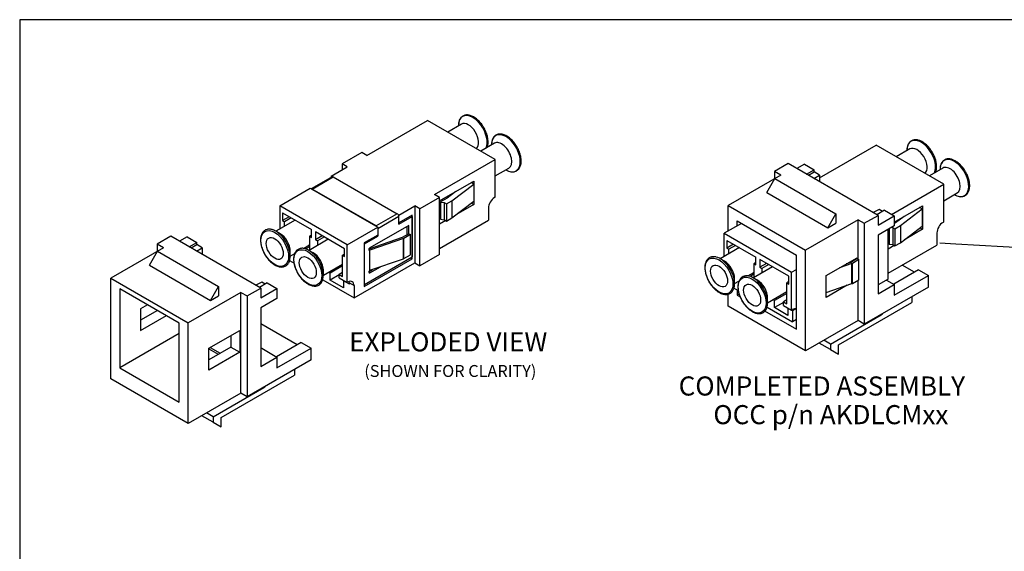
# Model space of a CAD drawing. Units: inches. Extents: x 0.6 to 16.4, y 0.5 to 10.3.
# Drawn here: x 0.6 to 8.3, y 6.1 to 10.3 of the extents above; entities that cross this region are included whole.
import ezdxf
from ezdxf import colors
from ezdxf.entities.mleader import LeaderData, LeaderLine
from ezdxf.enums import TextEntityAlignment as Align
from ezdxf.math import Vec2, Vec3

# ---------------------------------------------------------------- set-up
doc = ezdxf.new("R2010")
doc.units = ezdxf.units.IN
doc.header["$MEASUREMENT"] = 0
for name, color, linetype in [('Default', 7, 'Continuous'), ('DV4_Default', 7, 'Continuous'), ('DV5_Default', 7, 'Continuous'), ('FORMAT', 7, 'Continuous')]:
    doc.layers.add(name, color=color, linetype=linetype)
doc.styles.add('SEACAD_Arial', font='arial.ttf')

# ---------------------------------------------------------------- blocks, each defined once
blk = doc.blocks.new('_SE_FILLED')
at = {"color": 0}
blk.add_line((0, 0), (-1, 0), dxfattribs=at)
blk.add_solid([(0, 0), (-1, -0.1665), (-1, 0.1665), (0, 0)], dxfattribs=at)
blk = doc.blocks.new('SE3')
at = {"layer": 'DV4_Default', "color": 7, "linetype": 'Continuous'}
for p, q in [((6.8877, 9.0638), (7.3318, 9.3202)), ((7.8621, 9.014), (7.3318, 9.3202)), ((7.5964, 9.2905), (7.4897, 9.229)), ((7.5731, 9.2776), (7.5731, 9.2771)), ((6.6411, 9.1764), (6.5334, 9.1142)), ((7.3464, 8.7692), (6.6411, 9.1764)), ((6.7683, 9.1721), (6.7084, 9.1375)), ((6.7683, 9.1721), (6.8452, 9.1277)), ((6.7853, 9.0931), (6.8452, 9.1277)), ((6.8452, 9.1106), (6.8452, 9.1277)), ((7.8562, 9.1405), (7.7496, 9.0789)), ((7.8329, 9.1275), (7.8329, 9.127)), ((6.5822, 9.0861), (6.1696, 8.8479)), ((6.4735, 8.948), (6.5371, 9.0582)), ((6.5334, 9.1142), (6.5334, 9.0579)), ((6.5822, 9.0861), (6.5334, 9.1142)), ((6.5371, 9.0582), (7.0144, 8.7826)), ((6.8002, 9.0845), (6.8452, 9.1106)), ((6.8426, 9.0601), (6.8877, 9.0861)), ((6.8877, 9.0861), (6.8452, 9.1106)), ((6.8877, 9.0861), (6.8877, 9.034)), ((7.4522, 8.7773), (7.8621, 9.014)), ((7.8621, 8.7176), (7.8621, 9.014)), ((6.4735, 8.948), (6.9508, 8.6724)), ((7.8621, 8.8841), (7.9687, 8.9456)), ((7.9454, 8.9322), (7.9459, 8.9319)), ((6.1696, 8.8479), (6.7774, 8.497)), ((6.1696, 8.647), (6.1696, 8.8479)), ((7.3544, 8.8166), (7.3093, 8.7906)), ((7.3819, 8.8007), (7.3544, 8.8166)), ((7.4737, 8.7162), (7.6944, 8.8437)), ((7.5216, 8.6893), (7.6939, 8.8194)), ((7.6939, 8.8194), (7.6732, 8.8314)), ((7.6939, 8.8194), (7.6939, 8.6847)), ((7.6944, 8.8437), (7.6944, 8.66)), ((6.9508, 8.6724), (7.0144, 8.7826)), ((7.0144, 8.7826), (7.0144, 8.7092)), ((7.2387, 8.707), (7.3464, 8.7692)), ((7.3968, 8.8093), (7.3368, 8.7747)), ((7.3464, 8.7692), (7.3464, 8.6914)), ((7.3464, 8.6914), (7.4737, 8.7649)), ((7.3968, 8.8093), (7.4737, 8.7649)), ((7.4737, 8.7649), (7.4737, 8.6865)), ((7.5518, 8.7613), (7.4845, 8.7108)), ((6.273, 8.7067), (6.1374, 8.6285)), ((6.2401, 8.7257), (6.7068, 8.4563)), ((6.2401, 8.6877), (6.2401, 8.7257)), ((7.1899, 8.7352), (6.7774, 8.497)), ((6.9508, 8.6724), (7.0144, 8.7092)), ((7.1899, 8.4258), (7.1899, 8.7352)), ((7.1899, 8.7352), (7.2387, 8.707)), ((7.2387, 8.707), (7.2387, 7.9152)), ((7.4737, 8.6865), (7.3464, 8.613)), ((7.4314, 8.6621), (7.4314, 8.5454)), ((7.4336, 8.6634), (7.4336, 8.5442)), ((7.4548, 8.6756), (7.4626, 8.6744)), ((7.4626, 8.6744), (7.4626, 8.5397)), ((7.4626, 8.6744), (7.4792, 8.6648)), ((7.4845, 8.7108), (7.4737, 8.7045)), ((7.4792, 8.6648), (7.5216, 8.6893)), ((7.4792, 8.6648), (7.4792, 8.5301)), ((7.5216, 8.6893), (7.5216, 8.5546)), ((7.5216, 8.5546), (7.6939, 8.6847)), ((7.6756, 8.6708), (7.6944, 8.66)), ((7.8621, 8.7176), (7.8568, 8.7145)), ((6.1374, 8.6285), (6.6678, 8.3223)), ((6.1374, 8.4461), (6.1374, 8.6285)), ((7.3464, 8.613), (7.3464, 8.1537)), ((7.4249, 8.2683), (7.4249, 8.6583)), ((7.4249, 8.6316), (7.4314, 8.6354)), ((7.4314, 8.5877), (7.4249, 8.584)), ((7.6944, 8.66), (7.5531, 8.5784)), ((7.8091, 8.6319), (7.8091, 8.5363)), ((6.2583, 8.5158), (6.1071, 8.4286)), ((6.1587, 8.5733), (6.3867, 8.4417)), ((6.1587, 8.5733), (6.1587, 8.5121)), ((6.2117, 8.5427), (6.1587, 8.5121)), ((6.1587, 8.5121), (6.1746, 8.5029)), ((6.2276, 8.5335), (6.1746, 8.5029)), ((7.4249, 8.5656), (7.4314, 8.5694)), ((7.4249, 8.5472), (7.4314, 8.551)), ((7.4249, 8.3145), (7.8091, 8.5363)), ((7.4743, 8.5329), (7.4249, 8.5044)), ((7.4314, 8.5454), (7.4336, 8.5442)), ((7.4336, 8.5442), (7.4626, 8.5397)), ((7.4626, 8.5397), (7.4792, 8.5301)), ((7.4792, 8.5301), (7.5216, 8.5546)), ((6.1746, 8.4675), (6.1746, 8.5029)), ((6.3867, 8.3804), (6.3867, 8.4417)), ((6.7068, 7.8745), (6.7068, 8.4563)), ((6.7774, 7.7052), (6.7774, 8.497)), ((6.9386, 8.2961), (7.1825, 8.437)), ((7.1835, 8.4295), (7.1321, 8.3998)), ((7.1825, 8.437), (7.1825, 8.4289)), ((7.1835, 8.4295), (7.1963, 8.4221)), ((6.1401, 8.4095), (6.1067, 8.4288)), ((6.5181, 8.3658), (6.367, 8.2785)), ((6.3867, 8.3988), (6.3708, 8.3896)), ((6.3708, 8.3896), (6.3708, 8.2807)), ((6.3708, 8.3896), (6.3867, 8.3804)), ((6.6466, 8.2917), (6.4185, 8.4233)), ((6.4185, 8.4233), (6.4185, 8.3621)), ((6.4715, 8.3927), (6.4185, 8.3621)), ((6.4185, 8.3621), (6.4344, 8.3529)), ((6.4875, 8.3835), (6.4344, 8.3529)), ((6.4344, 8.3529), (6.4344, 8.3175)), ((7.1413, 8.3908), (7.0446, 8.3573)), ((7.1321, 8.3998), (7.0971, 8.3876)), ((7.1413, 8.2332), (7.1413, 8.3908)), ((7.1963, 8.4221), (7.1448, 8.3924)), ((7.1448, 8.2347), (7.1448, 8.3924)), ((7.1963, 8.2644), (7.1963, 8.4221)), ((7.6328, 8.3234), (7.5365, 8.379)), ((6.3239, 8.2939), (6.3708, 8.321)), ((6.3708, 8.307), (6.3414, 8.29)), ((6.3708, 8.3161), (6.3666, 8.3186)), ((6.4, 8.2595), (6.3666, 8.2788)), ((6.6466, 8.2304), (6.6466, 8.2917)), ((6.6678, 8.3223), (6.7068, 8.3448)), ((6.6678, 8.0259), (6.6678, 8.3223)), ((6.9386, 8.1247), (6.9386, 8.2961)), ((7.6646, 8.3417), (7.47, 8.2294)), ((7.4737, 8.1427), (7.7415, 8.2973)), ((7.6646, 8.3417), (7.7415, 8.2973)), ((7.7415, 8.2055), (7.7415, 8.2973)), ((6.2148, 8.198), (6.2492, 8.1782)), ((6.2196, 8.2332), (6.2196, 8.2718)), ((6.2196, 8.2337), (6.2543, 8.2537)), ((6.6466, 8.2488), (6.6306, 8.2396)), ((6.6306, 8.0743), (6.6306, 8.2396)), ((6.6306, 8.2396), (6.6466, 8.2304)), ((6.9386, 8.1629), (7.1413, 8.2332)), ((7.1043, 8.2203), (6.9386, 8.1247)), ((7.1448, 8.2347), (7.1963, 8.2644)), ((7.1899, 7.9434), (7.1899, 8.2608)), ((7.7415, 8.2055), (7.2387, 7.9152)), ((7.4249, 8.2683), (7.3464, 8.2229)), ((7.3464, 8.1537), (7.4737, 8.2272)), ((7.4137, 8.2618), (7.4737, 8.2272)), ((7.4737, 8.2272), (7.4737, 8.1427)), ((6.1696, 8.0561), (6.1696, 8.1499)), ((6.2401, 8.1834), (6.2401, 8.1439)), ((6.255, 8.1525), (6.2401, 8.1439)), ((6.2401, 8.1439), (6.263, 8.1307)), ((6.4795, 8.0837), (6.6306, 8.1709)), ((6.4795, 8.0832), (6.4795, 8.1217)), ((6.6306, 8.1569), (6.5325, 8.1003)), ((6.6265, 8.1685), (6.6306, 8.1661)), ((7.6121, 8.1308), (7.6121, 8.0861)), ((6.7774, 7.7052), (6.1696, 8.0561)), ((6.4746, 8.048), (6.6739, 7.9329)), ((6.5325, 8.1003), (6.5204, 8.1073)), ((6.5325, 8.0452), (6.5325, 8.1003)), ((6.6041, 8.0865), (6.5325, 8.0452)), ((6.6386, 7.9839), (6.5325, 8.0452)), ((6.6306, 8.1049), (6.6041, 8.0896)), ((6.6041, 8.0896), (6.6306, 8.0743)), ((6.6041, 8.0626), (6.6041, 8.0896)), ((6.6041, 8.0626), (6.6678, 8.0259)), ((7.0354, 7.7531), (7.6121, 8.0861)), ((6.455, 8.0199), (6.7068, 7.8745)), ((6.6418, 8.0409), (6.6386, 8.0391)), ((6.6739, 8.0187), (6.6386, 8.0391)), ((6.6386, 8.0391), (6.6386, 7.9839)), ((6.6678, 8.0259), (6.6731, 8.0289)), ((6.7014, 8.0345), (6.6739, 8.0187)), ((6.6739, 8.0187), (6.6739, 7.9329)), ((6.9725, 7.7591), (7.3713, 7.9893)), ((7.3713, 7.9893), (7.3692, 7.9905)), ((6.7068, 7.9519), (6.6739, 7.9329)), ((7.1899, 7.9434), (6.7774, 7.7052)), ((7.2387, 7.9152), (7.1899, 7.9434)), ((6.9725, 7.716), (6.8843, 7.7669)), ((6.9725, 7.7591), (6.9216, 7.7885)), ((6.9725, 7.7591), (6.9725, 7.716)), ((7.0354, 7.6796), (7.0354, 7.7531)), ((6.9725, 7.716), (7.0354, 7.6796))]:
    blk.add_line(p, q, dxfattribs=at)
for centre, major_axis, start_param, end_param in [((7.686, 9.2124), (-0.0798, 0.1383), 3.537207, 6.283185), ((7.686, 9.2124), (-0.0798, 0.1383), 0.677283, 0.785398), ((7.686, 9.2124), (-0.0798, 0.1383), 0, 0.677283), ((7.6526, 9.1931), (0.0562, -0.0974), 0.099545, 3.141593), ((7.9459, 9.0623), (-0.0798, 0.1383), 2.704964, 6.283185), ((7.9459, 9.0623), (-0.0798, 0.1383), 0.677283, 0.785398), ((7.9459, 9.0623), (-0.0798, 0.1383), 0, 0.677283), ((7.9125, 9.0431), (0.0563, -0.0974), 0, 3.141593), ((7.9459, 9.0623), (-0.0798, 0.1383), 2.356194, 2.704964), ((7.8568, 8.6594), (0.0337, 0.0585), 0.785398, 2.356194), ((6.1067, 8.2984), (-0.0798, 0.1383), 3.926991, 5.788258), ((6.1401, 8.3177), (0.0563, -0.0974), 0.785398, 2.356194), ((7.132, 8.3998), (0.0181, 0), -1.030377, -0.785398), ((6.3666, 8.1484), (-0.0798, 0.1383), 3.926991, 5.788258), ((6.4, 8.1676), (0.0562, -0.0974), 0.785398, 2.356194), ((7.132, 8.2421), (0.0181, 0), -1.030377, -0.785398), ((6.6731, 7.9738), (-0.0338, -0.0585), 3.14171, 3.926991), ((7.3713, 8.0346), (-0.0278, -0.0481), 0.785398, 1.115696)]:
    blk.add_ellipse(centre, major_axis=major_axis, ratio=0.57735, start_param=start_param, end_param=end_param, dxfattribs=at)
for centre, major_axis in [((6.0977, 8.2932), (0.0772, -0.1337)), ((6.0977, 8.2932), (0.0473, -0.0818)), ((6.3575, 8.1432), (0.0772, -0.1337)), ((6.3575, 8.1432), (0.0473, -0.0818))]:
    blk.add_ellipse(centre, major_axis=major_axis, ratio=0.57735, dxfattribs=at)
for points, knots in [([(7.8064, 9.1515), (7.8064, 9.1541), (7.8063, 9.1606), (7.8052, 9.1728), (7.8028, 9.1872), (7.7993, 9.202), (7.7947, 9.2169), (7.789, 9.2317), (7.7824, 9.2464), (7.7748, 9.2608), (7.7664, 9.2747), (7.7572, 9.288), (7.7474, 9.3005), (7.737, 9.3123), (7.7261, 9.323), (7.7148, 9.3327), (7.7033, 9.3412), (7.6916, 9.3484), (7.6798, 9.3543), (7.6681, 9.3587), (7.6565, 9.3617), (7.6452, 9.3631), (7.6344, 9.363), (7.6242, 9.3612), (7.6147, 9.358), (7.606, 9.3533), (7.5982, 9.3473), (7.5913, 9.3399), (7.5855, 9.3314), (7.5807, 9.3216), (7.5771, 9.3108), (7.5747, 9.3005), (7.5741, 9.2942), (7.5739, 9.2914)], [0, 0, 0, 0, 0.017743, 0.051298, 0.084831, 0.118334, 0.151804, 0.185247, 0.218669, 0.25208, 0.285488, 0.318902, 0.352329, 0.385778, 0.41926, 0.452782, 0.486352, 0.519973, 0.553637, 0.587322, 0.620963, 0.654471, 0.687733, 0.72064, 0.753155, 0.785349, 0.817398, 0.849463, 0.881738, 0.914345, 0.947304, 0.98055, 1, 1, 1, 1]), ([(8.0663, 9.0015), (8.0662, 9.0041), (8.0661, 9.0106), (8.0651, 9.0228), (8.0627, 9.0372), (8.0592, 9.052), (8.0545, 9.0669), (8.0489, 9.0817), (8.0422, 9.0964), (8.0347, 9.1107), (8.0263, 9.1246), (8.0171, 9.1379), (8.0073, 9.1505), (7.9969, 9.1622), (7.986, 9.173), (7.9747, 9.1827), (7.9631, 9.1912), (7.9514, 9.1984), (7.9396, 9.2043), (7.9279, 9.2087), (7.9164, 9.2117), (7.9051, 9.2131), (7.8943, 9.2129), (7.8841, 9.2112), (7.8745, 9.208), (7.8658, 9.2033), (7.858, 9.1972), (7.8512, 9.1899), (7.8454, 9.1813), (7.8406, 9.1716), (7.8369, 9.1608), (7.8346, 9.1504), (7.834, 9.1442), (7.8337, 9.1414)], [0, 0, 0, 0, 0.017743, 0.051298, 0.084831, 0.118334, 0.151804, 0.185247, 0.218669, 0.25208, 0.285488, 0.318902, 0.352329, 0.385778, 0.41926, 0.452782, 0.486352, 0.519973, 0.553637, 0.587322, 0.620963, 0.654471, 0.687733, 0.72064, 0.753155, 0.785349, 0.817398, 0.849463, 0.881738, 0.914345, 0.947304, 0.98055, 1, 1, 1, 1]), ([(7.7983, 9.107), (7.7996, 9.11), (7.802, 9.1168), (7.8046, 9.128), (7.8062, 9.14), (7.8063, 9.1475), (7.8064, 9.1515)], [0, 0, 0, 0, 0.237048, 0.506535, 0.777689, 1, 1, 1, 1]), ([(7.9862, 8.9172), (7.9884, 8.9168), (7.9938, 8.9159), (8.0031, 8.916), (8.0134, 8.9174), (8.0231, 8.9204), (8.0319, 8.9248), (8.0399, 8.9306), (8.0469, 8.9378), (8.0529, 8.9461), (8.0579, 8.9557), (8.0618, 8.9663), (8.0645, 8.9779), (8.066, 8.99), (8.0662, 8.9975), (8.0663, 9.0015)], [0, 0, 0, 0, 0.043587, 0.125938, 0.207452, 0.287993, 0.367689, 0.44694, 0.526167, 0.605833, 0.686287, 0.76762, 0.8497, 0.932288, 1, 1, 1, 1]), ([(6.0734, 8.4423), (6.0728, 8.4425), (6.0686, 8.4437), (6.0603, 8.4446), (6.0495, 8.4448), (6.0391, 8.4434), (6.0295, 8.4404), (6.0206, 8.4359), (6.0127, 8.4301), (6.0057, 8.423), (5.9997, 8.4146), (5.9947, 8.4051), (5.9908, 8.3944), (5.9881, 8.3828), (5.9865, 8.3708), (5.9864, 8.3633), (5.9863, 8.3593)], [0, 0, 0, 0, 0.011205, 0.090085, 0.168432, 0.245983, 0.322609, 0.39843, 0.473828, 0.549203, 0.624996, 0.701538, 0.778917, 0.857007, 0.93558, 1, 1, 1, 1]), ([(5.9863, 8.3593), (5.9863, 8.3566), (5.9864, 8.3502), (5.9875, 8.338), (5.9899, 8.3236), (5.9934, 8.3088), (5.998, 8.2939), (6.0037, 8.279), (6.0103, 8.2644), (6.0179, 8.25), (6.0263, 8.2361), (6.0355, 8.2228), (6.0453, 8.2102), (6.0557, 8.1985), (6.0666, 8.1878), (6.0779, 8.1781), (6.0894, 8.1696), (6.1011, 8.1624), (6.1129, 8.1565), (6.1247, 8.152), (6.1362, 8.1491), (6.1475, 8.1477), (6.1583, 8.1478), (6.1685, 8.1495), (6.178, 8.1528), (6.1867, 8.1575), (6.1945, 8.1635), (6.2014, 8.1709), (6.2072, 8.1794), (6.212, 8.1892), (6.2157, 8.2), (6.2182, 8.2118), (6.2195, 8.2227), (6.2195, 8.2291), (6.2195, 8.2318)], [0, 0, 0, 0, 0.017195, 0.049715, 0.082214, 0.114683, 0.14712, 0.179531, 0.211923, 0.244302, 0.27668, 0.309062, 0.341458, 0.373875, 0.406324, 0.438812, 0.471346, 0.503929, 0.536555, 0.5692, 0.601803, 0.634278, 0.666513, 0.698405, 0.729917, 0.761117, 0.792177, 0.823254, 0.854532, 0.886133, 0.918076, 0.950296, 0.982699, 1, 1, 1, 1]), ([(6.3332, 8.2923), (6.3326, 8.2924), (6.3285, 8.2936), (6.3202, 8.2946), (6.3094, 8.2948), (6.299, 8.2933), (6.2893, 8.2904), (6.2805, 8.2859), (6.2725, 8.2801), (6.2655, 8.273), (6.2595, 8.2646), (6.2545, 8.2551), (6.2507, 8.2444), (6.2479, 8.2328), (6.2464, 8.2208), (6.2462, 8.2133), (6.2462, 8.2092)], [0, 0, 0, 0, 0.011205, 0.090085, 0.168432, 0.245983, 0.322609, 0.39843, 0.473828, 0.549203, 0.624996, 0.701538, 0.778917, 0.857007, 0.93558, 1, 1, 1, 1]), ([(6.2462, 8.2092), (6.2462, 8.2066), (6.2463, 8.2001), (6.2474, 8.1879), (6.2497, 8.1735), (6.2533, 8.1587), (6.2579, 8.1439), (6.2635, 8.129), (6.2702, 8.1143), (6.2778, 8.1), (6.2862, 8.0861), (6.2953, 8.0728), (6.3052, 8.0602), (6.3156, 8.0485), (6.3265, 8.0377), (6.3377, 8.0281), (6.3493, 8.0196), (6.361, 8.0123), (6.3728, 8.0065), (6.3845, 8.002), (6.3961, 7.9991), (6.4073, 7.9976), (6.4181, 7.9978), (6.4284, 7.9995), (6.4379, 8.0027), (6.4466, 8.0074), (6.4544, 8.0135), (6.4612, 8.0208), (6.4671, 8.0294), (6.4719, 8.0391), (6.4756, 8.05), (6.4781, 8.0618), (6.4793, 8.0727), (6.4794, 8.0791), (6.4793, 8.0818)], [0, 0, 0, 0, 0.017195, 0.049715, 0.082214, 0.114683, 0.14712, 0.179531, 0.211923, 0.244302, 0.27668, 0.309062, 0.341458, 0.373875, 0.406324, 0.438812, 0.471346, 0.503929, 0.536555, 0.5692, 0.601803, 0.634278, 0.666513, 0.698405, 0.729917, 0.761117, 0.792177, 0.823254, 0.854532, 0.886133, 0.918076, 0.950296, 0.982699, 1, 1, 1, 1])]:
    blk.add_open_spline(points, degree=3, knots=knots, dxfattribs=at)
blk = doc.blocks.new('SE4')
at = {"layer": 'DV5_Default', "color": 7, "linetype": 'Continuous'}
for p, q in [((3.332, 9.2395), (3.8093, 9.515)), ((4.3396, 9.2089), (3.8093, 9.515)), ((4.0739, 9.4854), (3.9673, 9.4238)), ((4.0506, 9.4724), (4.0506, 9.472)), ((4.3338, 9.3354), (4.2271, 9.2738)), ((4.3105, 9.3224), (4.3105, 9.3219)), ((3.2917, 9.2628), (3.1379, 9.174)), ((3.332, 9.2395), (3.2917, 9.2628)), ((3.8623, 8.9333), (4.3396, 9.2089)), ((4.3396, 8.9125), (4.3396, 9.2089)), ((3.0525, 9.0781), (3.1782, 9.1507)), ((3.1782, 9.1507), (3.1379, 9.174)), ((3.1379, 9.174), (3.1379, 9.1274)), ((4.3396, 9.079), (4.4463, 9.1405)), ((4.423, 9.1271), (4.4234, 9.1268)), ((3.059, 9.0729), (2.8948, 8.9781)), ((2.9021, 8.9762), (3.0681, 9.072)), ((3.0525, 9.0781), (3.0605, 9.0735)), ((3.0525, 9.0781), (3.0525, 9.0692)), ((3.0681, 9.072), (3.5704, 8.782)), ((2.6479, 8.8445), (2.887, 8.9826)), ((2.887, 8.9826), (3.4174, 8.6764)), ((3.4044, 8.6862), (2.9021, 8.9762)), ((3.9024, 8.8829), (4.1719, 9.0386)), ((3.9991, 8.8842), (4.1715, 9.0143)), ((4.1715, 9.0143), (4.1507, 9.0263)), ((4.1715, 9.0143), (4.1715, 8.8796)), ((4.1719, 9.0386), (4.1719, 8.8548)), ((2.902, 8.9614), (2.9021, 8.9615)), ((3.9024, 8.9102), (3.7486, 8.8214)), ((3.9024, 8.9102), (3.8623, 8.9333)), ((3.9024, 8.4631), (3.9024, 8.9102)), ((3.962, 8.9056), (3.909, 8.875)), ((4.0293, 8.9562), (3.962, 8.9056)), ((4.3396, 8.9125), (4.3343, 8.9094)), ((2.6479, 8.8445), (2.6479, 8.6621)), ((3.1782, 8.5383), (2.6479, 8.8445)), ((3.5828, 8.7719), (3.7085, 8.8445)), ((3.7085, 8.8445), (3.7085, 8.3975)), ((3.7486, 8.8214), (3.7085, 8.8445)), ((3.7486, 8.3743), (3.7486, 8.8214)), ((3.9024, 8.8265), (3.909, 8.8303)), ((3.909, 8.875), (3.909, 8.7403)), ((3.909, 8.875), (3.9111, 8.8738)), ((3.9111, 8.8738), (3.9111, 8.739)), ((3.9111, 8.8738), (3.9401, 8.8693)), ((3.9401, 8.8693), (3.9401, 8.7346)), ((3.9401, 8.8693), (3.9567, 8.8597)), ((3.9567, 8.8597), (3.9991, 8.8842)), ((3.9567, 8.8597), (3.9567, 8.725)), ((3.9991, 8.8842), (3.9991, 8.7495)), ((3.9991, 8.7495), (4.1715, 8.8796)), ((4.1719, 8.8548), (4.0306, 8.7733)), ((4.1531, 8.8657), (4.1719, 8.8548)), ((4.2866, 8.8267), (4.2866, 8.7312)), ((2.6691, 8.7894), (2.8971, 8.6577)), ((2.6691, 8.7894), (2.6691, 8.7282)), ((2.7221, 8.7588), (2.6691, 8.7282)), ((2.738, 8.7496), (2.685, 8.719)), ((3.5704, 8.782), (3.4044, 8.6862)), ((3.5832, 8.7598), (3.4172, 8.664)), ((3.5828, 8.7719), (3.578, 8.7748)), ((3.5828, 8.7107), (3.5828, 8.7719)), ((3.6884, 8.7716), (3.5828, 8.7107)), ((3.5832, 8.7011), (3.6871, 8.7611)), ((3.5832, 8.7011), (3.5832, 8.7598)), ((3.6787, 8.766), (3.6871, 8.7611)), ((3.6871, 8.7611), (3.6871, 8.4427)), ((3.6884, 8.4287), (3.6884, 8.7716)), ((3.909, 8.7826), (3.9024, 8.7788)), ((3.9024, 8.7605), (3.909, 8.7643)), ((3.9024, 8.7421), (3.909, 8.7459)), ((3.909, 8.7403), (3.9111, 8.739)), ((3.9111, 8.739), (3.9401, 8.7346)), ((3.9567, 8.725), (3.9991, 8.7495)), ((2.7687, 8.7319), (2.6176, 8.6446)), ((2.6691, 8.7282), (2.685, 8.719)), ((2.685, 8.6835), (2.685, 8.719)), ((3.1782, 8.5383), (3.4174, 8.6764)), ((3.6606, 8.6907), (3.3557, 8.5146)), ((3.4174, 8.6764), (3.4174, 8.6151)), ((3.6479, 8.6177), (3.6479, 8.6834)), ((3.6606, 8.625), (3.6606, 8.6907)), ((3.9024, 8.5094), (4.2866, 8.7312)), ((3.9518, 8.7278), (3.9024, 8.6992)), ((3.9401, 8.7346), (3.9567, 8.725)), ((1.7928, 8.6058), (1.6851, 8.5437)), ((2.4981, 8.1986), (1.7928, 8.6058)), ((1.92, 8.6015), (1.8601, 8.5669)), ((1.92, 8.6015), (1.9969, 8.5571)), ((2.6505, 8.6256), (2.6171, 8.6448)), ((2.8971, 8.6149), (2.8812, 8.6057)), ((2.8812, 8.6057), (2.8812, 8.4968)), ((2.8812, 8.6057), (2.8971, 8.5965)), ((2.8971, 8.5965), (2.8971, 8.6577)), ((3.157, 8.5077), (2.9289, 8.6394)), ((2.9289, 8.6394), (2.9289, 8.5781)), ((2.982, 8.6087), (2.9289, 8.5781)), ((2.9979, 8.5996), (2.9449, 8.5689)), ((3.4174, 8.6151), (3.3118, 8.5542)), ((3.3132, 8.5453), (3.4172, 8.6053)), ((3.6097, 8.5956), (3.3482, 8.5051)), ((3.6189, 8.5867), (3.3557, 8.4955)), ((3.4088, 8.6102), (3.4172, 8.6053)), ((3.4172, 8.615), (3.4172, 8.6053)), ((3.6611, 8.6253), (3.6097, 8.5956)), ((3.6189, 8.429), (3.6189, 8.5867)), ((3.6739, 8.618), (3.6224, 8.5883)), ((3.6224, 8.4306), (3.6224, 8.5883)), ((3.6611, 8.6253), (3.6739, 8.618)), ((3.6739, 8.4603), (3.6739, 8.618)), ((1.7339, 8.5155), (1.3213, 8.2773)), ((1.6851, 8.5437), (1.6851, 8.4873)), ((1.7339, 8.5155), (1.6851, 8.5437)), ((1.937, 8.5225), (1.9969, 8.5571)), ((1.9519, 8.514), (1.9969, 8.54)), ((1.9943, 8.4895), (2.0394, 8.5155)), ((1.9969, 8.54), (1.9969, 8.5571)), ((2.0394, 8.5155), (1.9969, 8.54)), ((2.0394, 8.5155), (2.0394, 8.4634)), ((2.8341, 8.5098), (2.8812, 8.537)), ((2.8812, 8.523), (2.8519, 8.5061)), ((2.8812, 8.5322), (2.877, 8.5346)), ((3.0286, 8.5818), (2.8774, 8.4946)), ((2.9289, 8.5781), (2.9449, 8.5689)), ((2.9449, 8.5689), (2.9449, 8.5335)), ((3.157, 8.4465), (3.157, 8.5077)), ((3.1782, 8.2419), (3.1782, 8.5383)), ((3.3118, 8.5542), (3.3118, 8.2113)), ((3.3118, 8.5461), (3.3132, 8.5453)), ((3.3132, 8.2269), (3.3132, 8.5453)), ((1.6252, 8.3774), (1.6888, 8.4876)), ((1.6888, 8.4876), (2.1661, 8.2121)), ((2.7301, 8.4493), (2.7301, 8.4878)), ((2.7301, 8.4497), (2.765, 8.4699)), ((2.9104, 8.4755), (2.877, 8.4948)), ((3.157, 8.4648), (3.1411, 8.4556)), ((3.1411, 8.2903), (3.1411, 8.4556)), ((3.1411, 8.4556), (3.157, 8.4465)), ((3.3132, 8.2269), (3.6871, 8.4427)), ((3.3557, 8.4955), (3.3474, 8.5003)), ((3.3557, 8.3378), (3.3557, 8.4955)), ((3.3557, 8.3378), (3.3557, 8.4955)), ((3.3561, 8.338), (3.6189, 8.429)), ((3.6224, 8.4306), (3.6739, 8.4603)), ((3.6756, 8.436), (3.6884, 8.4287)), ((3.9024, 8.4631), (3.7486, 8.3743)), ((1.6252, 8.3774), (2.1025, 8.1018)), ((2.7252, 8.4141), (2.7596, 8.3942)), ((2.9899, 8.2997), (3.1411, 8.387)), ((3.1411, 8.373), (3.043, 8.3163)), ((3.1369, 8.3846), (3.1411, 8.3822)), ((3.2312, 8.1219), (3.7085, 8.3975)), ((3.3118, 8.2113), (3.6884, 8.4287)), ((3.3561, 8.3189), (3.4385, 8.3665)), ((3.7085, 8.3975), (3.7486, 8.3743)), ((1.3213, 8.2773), (1.929, 7.9264)), ((1.3213, 7.4855), (1.3213, 8.2773)), ((2.9899, 8.2992), (2.9899, 8.3378)), ((3.043, 8.3163), (3.0308, 8.3233)), ((3.043, 8.2612), (3.043, 8.3163)), ((3.1146, 8.3026), (3.043, 8.2612)), ((3.1411, 8.3209), (3.1146, 8.3056)), ((3.1146, 8.3056), (3.1411, 8.2903)), ((3.1146, 8.2787), (3.1146, 8.3056)), ((3.1146, 8.2787), (3.1782, 8.2419)), ((3.3561, 8.3189), (3.3474, 8.3239)), ((3.3487, 8.3293), (3.3749, 8.3445)), ((3.3557, 8.3378), (3.3557, 8.3378)), ((2.1025, 8.1018), (2.1661, 8.2121)), ((2.1661, 8.2121), (2.1661, 8.1386)), ((2.3904, 8.1364), (2.4981, 8.1986)), ((2.506, 8.246), (2.461, 8.22)), ((2.5485, 8.2387), (2.4885, 8.2041)), ((2.4981, 8.1986), (2.4981, 8.1208)), ((2.5336, 8.2301), (2.506, 8.246)), ((2.5485, 8.2387), (2.6254, 8.1943)), ((2.985, 8.264), (3.2312, 8.1219)), ((3.149, 8.2), (3.043, 8.2612)), ((3.1522, 8.2569), (3.149, 8.2551)), ((3.1941, 8.2291), (3.149, 8.2551)), ((3.149, 8.2551), (3.149, 8.2)), ((3.1782, 8.2419), (3.1835, 8.245)), ((3.1941, 8.2389), (3.1941, 8.2291)), ((3.1941, 8.2389), (3.2312, 8.2174)), ((3.2312, 8.2174), (3.2312, 8.1219)), ((3.3118, 8.2277), (3.3132, 8.2268)), ((1.8585, 7.9236), (1.3918, 8.1931)), ((1.3918, 8.1931), (1.3918, 7.5734)), ((2.3416, 8.1646), (1.929, 7.9264)), ((2.1025, 8.1018), (2.1661, 8.1386)), ((2.3416, 7.3728), (2.3416, 8.1646)), ((2.3416, 8.1646), (2.3904, 8.1364)), ((2.3904, 8.1364), (2.3904, 7.3446)), ((2.4981, 8.1208), (2.6254, 8.1943)), ((2.6254, 8.1943), (2.6254, 8.1159)), ((1.6087, 8.0678), (1.553, 8.0357)), ((2.6254, 8.1159), (2.4981, 8.0424)), ((2.4981, 8.0424), (2.4981, 7.5832)), ((1.553, 8.0357), (1.553, 7.8642)), ((1.6867, 8.0228), (1.553, 7.9457)), ((1.553, 7.8642), (1.7572, 7.9821)), ((1.6851, 8.0238), (1.6851, 8.0219)), ((1.8585, 7.3039), (1.8585, 7.9236)), ((1.929, 7.1346), (1.929, 7.9264)), ((2.7845, 7.7528), (2.4981, 7.9181)), ((1.8585, 7.8428), (1.3918, 7.5734)), ((2.0903, 7.7255), (2.3342, 7.8664)), ((2.2637, 7.8257), (2.2637, 7.7356)), ((2.3342, 7.8664), (2.3342, 7.6949)), ((2.2637, 7.7356), (2.0903, 7.6355)), ((2.2637, 7.7356), (2.3342, 7.6949)), ((2.8163, 7.7712), (2.6217, 7.6588)), ((2.8163, 7.7712), (2.8932, 7.7268)), ((2.0903, 7.5541), (2.0903, 7.7255)), ((2.0903, 7.7212), (2.1645, 7.6784)), ((2.3342, 7.6949), (2.0903, 7.5541)), ((2.1023, 7.7325), (2.1802, 7.6875)), ((2.506, 7.7255), (2.4981, 7.7209)), ((2.4981, 7.5832), (2.6254, 7.6566)), ((2.506, 7.7255), (2.6254, 7.6566)), ((2.6254, 7.5721), (2.8932, 7.7268)), ((2.6254, 7.6566), (2.6254, 7.5721)), ((2.8932, 7.6349), (2.8932, 7.7268)), ((2.8932, 7.6349), (2.3904, 7.3446)), ((1.3918, 7.5734), (1.8585, 7.3039)), ((2.1871, 7.1825), (2.7638, 7.5155)), ((2.7638, 7.5602), (2.7638, 7.5155)), ((1.929, 7.1346), (1.3213, 7.4855)), ((2.3416, 7.3728), (1.929, 7.1346)), ((2.1242, 7.1885), (2.523, 7.4187)), ((2.3904, 7.3446), (2.3416, 7.3728)), ((2.523, 7.4187), (2.5209, 7.42)), ((2.1242, 7.1454), (2.036, 7.1963)), ((2.1242, 7.1885), (2.0733, 7.2179)), ((2.1242, 7.1885), (2.1242, 7.1454)), ((2.1242, 7.1454), (2.1871, 7.1091)), ((2.1871, 7.1091), (2.1871, 7.1825))]:
    blk.add_line(p, q, dxfattribs=at)
for centre, major_axis, start_param, end_param in [((4.1635, 9.4073), (-0.0798, 0.1383), 0, 0.756677), ((4.1635, 9.4073), (-0.0798, 0.1383), 3.537207, 6.283185), ((4.1635, 9.4073), (-0.0798, 0.1383), 0.756677, 0.785398), ((4.1301, 9.388), (0.0562, -0.0974), 0.099545, 3.141593), ((4.4234, 9.2572), (-0.0798, 0.1383), 0, 0.756677), ((4.4234, 9.2572), (-0.0798, 0.1383), 2.716063, 6.283185), ((4.4234, 9.2572), (-0.0798, 0.1383), 0.756677, 0.785398), ((4.39, 9.238), (0.0562, -0.0974), 0, 3.141593), ((4.4234, 9.2572), (-0.0798, 0.1383), 2.356194, 2.716063), ((3.0681, 9.0572), (0.0091, -0.0157), 2.356194, 3.141593), ((2.9021, 8.9614), (0.0091, -0.0157), 2.356194, 2.916125), ((2.9021, 8.9614), (0.000059, -0.000102), 2.356194, 3.926991), ((4.3343, 8.8543), (0.0337, 0.0585), 0.785398, 2.356194), ((3.5704, 8.7672), (-0.0091, 0.0157), 3.926991, 5.497787), ((3.4044, 8.6714), (0.0091, -0.0157), 1.796264, 2.356194), ((2.6171, 8.5145), (0.0798, -0.1383), 0.316268, 2.404241), ((2.6505, 8.5337), (-0.0562, 0.0974), 3.926991, 5.497787), ((3.6096, 8.5957), (0.0181, 0), -1.030377, -0.785398), ((2.877, 8.3644), (0.0798, -0.1383), 0.386724, 2.667897), ((3.3557, 8.5051), (0.0059, 0.0101), 0.785398, 3.926991), ((2.9104, 8.3837), (-0.0562, 0.0974), 3.926991, 5.497787), ((3.6096, 8.438), (0.0181, 0), -1.030377, -0.785398), ((3.3557, 8.3283), (0.0059, 0.0102), 0.785398, 3.973744), ((3.1835, 8.1899), (-0.0338, -0.0585), 2.356194, 3.926991), ((3.1464, 8.2113), (-0.0337, -0.0585), -3.926991, -3.723923), ((2.523, 7.464), (-0.0277, -0.0481), 0.785398, 1.115696)]:
    blk.add_ellipse(centre, major_axis=major_axis, ratio=0.57735, start_param=start_param, end_param=end_param, dxfattribs=at)
for centre, major_axis in [((2.6081, 8.5092), (-0.0772, 0.1337)), ((2.6081, 8.5092), (-0.0472, 0.0818)), ((2.868, 8.3592), (-0.0772, 0.1337)), ((2.868, 8.3592), (-0.0472, 0.0818))]:
    blk.add_ellipse(centre, major_axis=major_axis, ratio=0.57735, dxfattribs=at)
for points, knots in [([(4.2839, 9.3464), (4.2839, 9.3496), (4.2837, 9.3576), (4.2821, 9.3727), (4.2786, 9.3905), (4.2733, 9.4088), (4.2664, 9.4271), (4.2581, 9.445), (4.2484, 9.4625), (4.2375, 9.4791), (4.2256, 9.4948), (4.2128, 9.5091), (4.1992, 9.5219), (4.1852, 9.5331), (4.1708, 9.5424), (4.1564, 9.5497), (4.142, 9.5548), (4.1279, 9.5577), (4.1144, 9.5581), (4.1017, 9.5563), (4.0901, 9.5521), (4.0797, 9.5457), (4.0708, 9.5374), (4.0634, 9.5271), (4.0576, 9.5152), (4.0534, 9.5017), (4.0511, 9.4882), (4.0509, 9.4799), (4.0508, 9.4761)], [0, 0, 0, 0, 0.021207, 0.061331, 0.101426, 0.141478, 0.181488, 0.22147, 0.261437, 0.301406, 0.34139, 0.381406, 0.42147, 0.461598, 0.501802, 0.542079, 0.582395, 0.622636, 0.662625, 0.702153, 0.741099, 0.779575, 0.817897, 0.856348, 0.895232, 0.934631, 0.974439, 1, 1, 1, 1]), ([(4.5438, 9.1964), (4.5438, 9.1996), (4.5436, 9.2076), (4.542, 9.2226), (4.5384, 9.2405), (4.5332, 9.2588), (4.5263, 9.277), (4.518, 9.295), (4.5083, 9.3125), (4.4974, 9.3291), (4.4854, 9.3447), (4.4726, 9.3591), (4.4591, 9.3719), (4.4451, 9.3831), (4.4307, 9.3924), (4.4162, 9.3997), (4.4019, 9.4048), (4.3878, 9.4076), (4.3743, 9.4081), (4.3616, 9.4062), (4.35, 9.4021), (4.3396, 9.3957), (4.3307, 9.3873), (4.3233, 9.3771), (4.3174, 9.3651), (4.3133, 9.3516), (4.311, 9.3382), (4.3108, 9.3299), (4.3107, 9.3261)], [0, 0, 0, 0, 0.021207, 0.061331, 0.101426, 0.141478, 0.181488, 0.22147, 0.261437, 0.301406, 0.34139, 0.381406, 0.42147, 0.461598, 0.501802, 0.542079, 0.582395, 0.622636, 0.662625, 0.702153, 0.741099, 0.779575, 0.817897, 0.856348, 0.895232, 0.934631, 0.974439, 1, 1, 1, 1]), ([(4.2758, 9.3017), (4.2771, 9.3049), (4.2799, 9.3127), (4.2828, 9.326), (4.2839, 9.3383), (4.2839, 9.3448), (4.2839, 9.3464)], [0, 0, 0, 0, 0.25215, 0.580972, 0.912302, 1, 1, 1, 1]), ([(4.4645, 9.112), (4.4682, 9.1115), (4.4757, 9.1105), (4.4878, 9.1115), (4.4998, 9.1148), (4.5107, 9.1203), (4.5202, 9.1279), (4.5282, 9.1374), (4.5347, 9.1487), (4.5395, 9.1617), (4.5427, 9.176), (4.5437, 9.1882), (4.5438, 9.1948), (4.5438, 9.1964)], [0, 0, 0, 0, 0.075635, 0.176997, 0.276943, 0.375496, 0.473318, 0.571162, 0.669862, 0.769862, 0.871051, 0.973012, 1, 1, 1, 1]), ([(2.6097, 8.6489), (2.6044, 8.6513), (2.5955, 8.6554), (2.581, 8.6594), (2.5672, 8.6611), (2.5541, 8.6604), (2.5419, 8.6573), (2.5309, 8.652), (2.5212, 8.6447), (2.513, 8.6353), (2.5064, 8.6242), (2.5014, 8.6114), (2.4981, 8.5971), (2.4965, 8.5815), (2.4968, 8.5648), (2.4988, 8.5473), (2.5026, 8.5292), (2.508, 8.511), (2.515, 8.4927), (2.5235, 8.4748), (2.5333, 8.4574), (2.5443, 8.4409), (2.5564, 8.4254), (2.5693, 8.4112), (2.5829, 8.3985), (2.5969, 8.3876), (2.608, 8.3805), (2.6138, 8.3774), (2.6152, 8.3767)], [0, 0, 0, 0, 0.039946, 0.080093, 0.120085, 0.159721, 0.198814, 0.237352, 0.275568, 0.313765, 0.352265, 0.391266, 0.430744, 0.470542, 0.510491, 0.550467, 0.59041, 0.630309, 0.670168, 0.709999, 0.749818, 0.789641, 0.82948, 0.869352, 0.909274, 0.949261, 0.989324, 1, 1, 1, 1]), ([(2.8413, 8.5089), (2.8365, 8.5097), (2.8281, 8.5111), (2.8149, 8.5105), (2.8027, 8.5076), (2.7916, 8.5025), (2.7818, 8.4953), (2.7735, 8.4861), (2.7668, 8.4752), (2.7616, 8.4625), (2.7582, 8.4483), (2.7565, 8.4328), (2.7566, 8.4161), (2.7584, 8.3987), (2.7621, 8.3807), (2.7674, 8.3624), (2.7743, 8.3442), (2.7826, 8.3262), (2.7923, 8.3088), (2.8033, 8.2921), (2.8152, 8.2766), (2.8281, 8.2622), (2.8415, 8.2495), (2.8524, 8.2409), (2.8581, 8.237), (2.8595, 8.236)], [0, 0, 0, 0, 0.043015, 0.088223, 0.132826, 0.176786, 0.220348, 0.263864, 0.307696, 0.352091, 0.397038, 0.442367, 0.487883, 0.533438, 0.578958, 0.624428, 0.669852, 0.715243, 0.760618, 0.805997, 0.851392, 0.896824, 0.942311, 0.987871, 1, 1, 1, 1]), ([(2.6152, 8.3767), (2.618, 8.3753), (2.6248, 8.3719), (2.6373, 8.3673), (2.6513, 8.3642), (2.6649, 8.3635), (2.6777, 8.3651), (2.6894, 8.3691), (2.7, 8.3752), (2.7088, 8.3834), (2.7144, 8.39), (2.7163, 8.3938), (2.7164, 8.3938)], [0, 0, 0, 0, 0.063206, 0.182989, 0.302717, 0.421761, 0.539492, 0.655504, 0.770048, 0.884052, 0.998326, 1, 1, 1, 1]), ([(2.8595, 8.236), (2.8622, 8.2342), (2.8691, 8.2297), (2.8816, 8.2231), (2.8959, 8.2176), (2.91, 8.2144), (2.9237, 8.2134), (2.9365, 8.2149), (2.9484, 8.2187), (2.959, 8.2246), (2.9681, 8.2326), (2.9756, 8.242), (2.9788, 8.2486), (2.9805, 8.2521)], [0, 0, 0, 0, 0.052035, 0.150818, 0.249782, 0.348618, 0.446929, 0.544196, 0.640056, 0.734663, 0.828758, 0.923014, 1, 1, 1, 1])]:
    blk.add_open_spline(points, degree=3, knots=knots, dxfattribs=at)
blk.add_open_spline([(3.3557, 8.3378), (3.3559, 8.3379), (3.3561, 8.338)], degree=2, dxfattribs=at)

msp = doc.modelspace()

# ---------------------------------------------------------------- linework, layer by layer
at = {"layer": 'FORMAT', "color": 7, "linetype": 'Continuous'}
for p, q in [((16.3552, 10.3058), (0.6052, 10.3058)), ((0.6052, 10.3058), (0.6052, 0.6878))]:
    msp.add_line(p, q, dxfattribs=at)

# ---------------------------------------------------------------- block references
at = {"layer": 'Default'}
for name in ['SE4', 'SE3']:
    msp.add_blockref(name, (0, 0), dxfattribs=at)

# ---------------------------------------------------------------- texts
at = {"insert": (3.1929, 7.8513), "char_height": 0.15, "width": 1.741305, "attachment_point": 1}
msp.add_mtext('{\\fArial|b0||i0||c0|p34;\\C7;\\H0.15;\\W1.;EXPLODED VIEW}', dxfattribs=at)
at = {"layer": 'Default', "color": 7, "linetype": 'Continuous', "style": 'SEACAD_Arial'}
for s, p in [('COMPLETED ASSEMBLY', (5.7806, 7.5046)), ('OCC p/n AKDLCMxx', (6.0529, 7.2796))]:
    msp.add_text(s, height=0.15, dxfattribs=at).set_placement(p, align=Align.TOP_LEFT)
at = {"layer": 'Default', "insert": (3.3116, 7.5943), "char_height": 0.09375, "width": 1.532202, "attachment_point": 1}
msp.add_mtext('{\\fArial|b0||i0||c0|p34;\\C7;\\H9.375e-002;\\W1.;(SHOWN FOR CLARITY)}', dxfattribs=at)

# ---------------------------------------------------------------- leaders
at = {"layer": 'Default', "color": 7, "linetype": 'Continuous'}
ml = msp.add_multileader_mtext('Standard', dxfattribs=at)
ml.set_content('{\\pxsm0.9;\\fArial|b0||i0||c0|p34;\\W1.;LC DUPLEX, BEIGE HOUSING COLOR\\Pwith (QTY 4) DUST CAPS SUPPLIED,\\PZIRCONIA CERAMIC SLEEVE\\P(SUITABLE FOR SINGLEMODE & MULTIMODE)\\P}', color=256)
ml.set_leader_properties()
ml.set_arrow_properties(name='_SE_FILLED')
ml.build(insert=Vec2(0, 0))
ml.multileader.update_dxf_attribs({"dogleg_length": 0.125, "arrow_head_size": 0.125})
ctx = ml.context
ctx.base_point, ctx.char_height, ctx.arrow_head_size, ctx.landing_gap_size = Vec3(8.6896, 8.5359), 0.125, 0.125, 0.0437
notes = []
notes.append((ctx, [(0, (1, 1, 0), (8.6108, 8.5084), (1, 0), 0.125, [(0, [(7.8313, 8.5543)], 0, [])])]))
ctx.mtext.insert = Vec3(8.7796, 8.5893)
for ctx, leaders in notes:
    for number, flags, end, landing, length, lines in leaders:
        leader = LeaderData()
        leader.index, (leader.has_last_leader_line, leader.has_dogleg_vector, leader.attachment_direction) = number, flags
        leader.last_leader_point, leader.dogleg_vector, leader.dogleg_length = Vec3(end), Vec3(landing), length
        for number, points, colour, breaks in lines:
            line = LeaderLine()
            line.index, line.vertices, line.color, line.breaks = number, Vec3.list(points), colors.encode_raw_color(colour), breaks
            leader.lines.append(line)
        ctx.leaders.append(leader)

doc.saveas('drawing.dxf')
